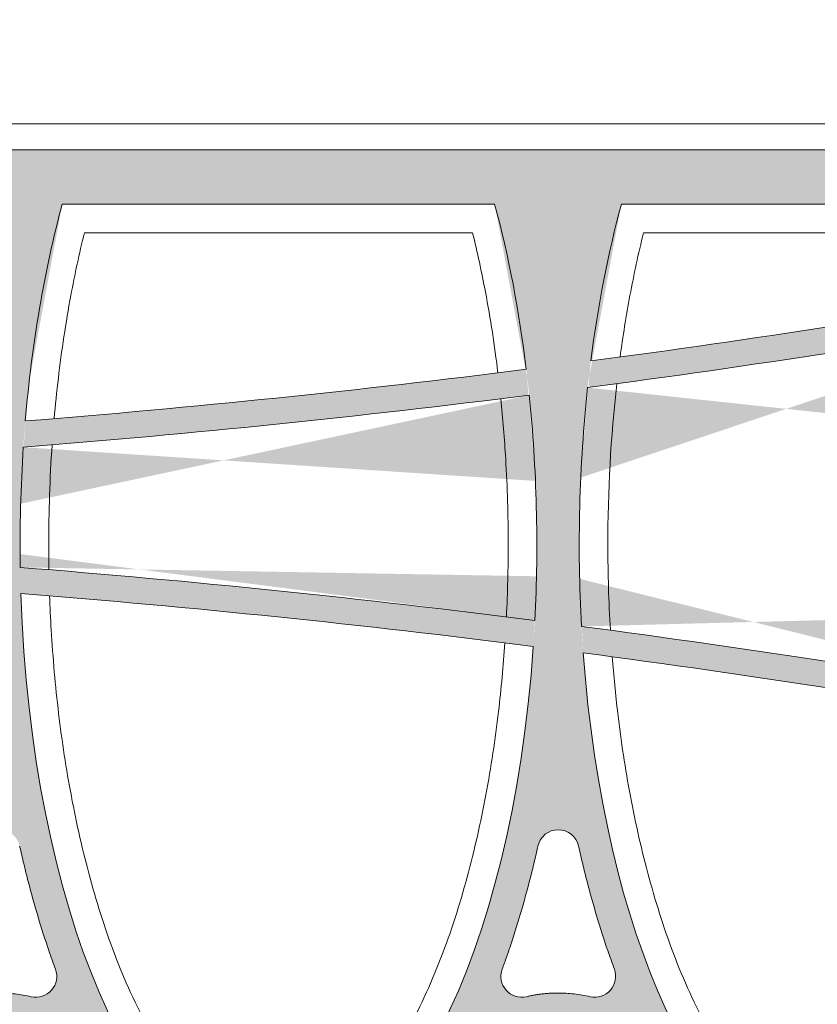
# Model space of a CAD drawing. Extents: x 656 to 874, y 1297 to 1396.
# Drawn here: x 666 to 666, y 1386 to 1386 of the extents above; entities that cross this region are included whole.
import ezdxf

# ---------------------------------------------------------------- set-up
doc = ezdxf.new("R2010")
doc.units = 0
doc.linetypes.add('ACAD_ISO02W100', pattern=[15, 12, -3])
doc.layers.add('Ellipse Border', color=7, linetype='Continuous', lineweight=9)
doc.layers.add('Ellipse Geometry', color=247, linetype='Continuous', lineweight=15)

# ---------------------------------------------------------------- blocks, each defined once
blk = doc.blocks.new('R-Tank End HD Double')
at = {"layer": 'Ellipse Geometry', "lineweight": 9}
h = blk.add_hatch(color=256, dxfattribs=at)
edge = h.paths.add_edge_path()
edge.add_line((1080.547901125338, 799.6419997098401), (1080.547901125338, 769.2724326959628))
edge.add_line((1080.547901125338, 769.2724326959628), (1078.896161856061, 769.2724326959628))
edge.add_ellipse((1059.021162152221, 769.2724326959628), major_axis=(0, 47.82499928735198), ratio=0.4155776267642446, start_angle=270, end_angle=283.9048136004533)
edge.add_arc((972.9859300145881, 1613.56098460127), 839.4299874915181, 274.5372825972643, 277.2082108522589, ccw=False)
edge.add_ellipse((1059.021162152221, 769.2724326959628), major_axis=(0, 47.82499928735198), ratio=0.4155776267642446, start_angle=80.99053649106342, end_angle=90)
edge.add_line((1039.146162448382, 769.2724326959628), (1037.512354117811, 769.2724326959628))
edge.add_line((1037.512354117811, 769.2724326959628), (1037.512354117811, 799.6419997098401))
edge.add_line((1037.512354117811, 799.6419997098401), (1080.547901125338, 799.6419997098401))
edge = h.paths.add_edge_path(flags=16)
edge.add_ellipse((1059.021162152221, 769.2724326959628), major_axis=(0, 47.82499928735198), ratio=0.4155776267642446, start_angle=56.81094737820753, end_angle=78.53315855329588)
edge.add_arc((972.9859300145877, 1613.560984601271), 837.4299875213216, 274.5585397309488, 277.2101057881417)
edge.add_ellipse((1059.021162152221, 769.2724326959628), major_axis=(0, 47.82499928735198), ratio=0.4155776267642446, start_angle=286.3718972483414, end_angle=303.1890526217917)
edge.add_line((1075.653930451847, 795.4520018608226), (1042.388393812538, 795.4520018608226))
h = blk.add_hatch(color=256, dxfattribs=at)
edge = h.paths.add_edge_path()
edge.add_line((1123.547900484588, 799.6419997098401), (1123.547900484588, 769.2724326959628))
edge.add_line((1123.547900484588, 769.2724326959628), (1121.913777924882, 769.2724326959628))
edge.add_ellipse((1102.038778221042, 769.2724326959628), major_axis=(0, 47.82499928735198), ratio=0.4155776267642446, start_angle=270, end_angle=292.000116210293)
edge.add_arc((972.9859300146045, 1613.560984601276), 839.4299874915203, 277.51748741191886, 280.11889458482005, ccw=False)
edge.add_ellipse((1102.038778221042, 769.2724326959628), major_axis=(0, 47.82499928735198), ratio=0.4155776267642446, start_angle=75.37738336668829, end_angle=90)
edge.add_line((1082.163778517202, 769.2724326959628), (1080.547901125338, 769.2724326959628))
edge.add_line((1080.547901125338, 769.2724326959628), (1080.547901125338, 799.6419997098401))
edge.add_line((1080.547901125338, 799.6419997098401), (1123.547900484588, 799.6419997098401))
edge = h.paths.add_edge_path(flags=16)
edge.add_ellipse((1102.038778221042, 769.2724326959628), major_axis=(0, 47.82499928735198), ratio=0.4155776267642446, start_angle=56.81094737820753, end_angle=72.82413060017326)
edge.add_arc((972.9859300146047, 1613.560984601274), 837.4299875213217, 277.5522891744085, 280.1188452587348)
edge.add_ellipse((1102.038778221042, 769.2724326959628), major_axis=(0, 47.82499928735198), ratio=0.4155776267642446, start_angle=294.5680982393766, end_angle=303.1890526217917)
edge.add_line((1118.671546488456, 795.4520018608226), (1085.406009928045, 795.4520018608226))
h = blk.add_hatch(color=256, dxfattribs=at)
edge = h.paths.add_edge_path()
edge.add_ellipse((1037.512354117811, 684.4572162029015), major_axis=(0, 47.82499928735193), ratio=0.4155776267642446, start_angle=-78.35656827023593, end_angle=0)
edge.add_line((1037.512354117811, 732.2822154902534), (1037.512354117811, 734.7821571236993))
edge.add_spline(control_points=[(1037.512354117811, 734.7821571236993), (1037.51818043758, 734.7821764024868), (1037.731080710967, 734.7827101774747), (1038.151241037884, 734.7714620402623), (1038.771369848849, 734.7183000201964), (1039.390325701842, 734.6317356757831), (1039.798528743595, 734.5444708598509), (1040.003341687845, 734.500686365243)], knot_values=[0.4928647247512636, 0.4928647247512636, 0.4928647247512636, 0.4928647247512636, 0.4963931480801189, 0.621796380124305, 0.7472564524491345, 0.8731877403664031, 1, 1, 1, 1], degree=3, periodic=0)
edge.add_arc((1040.362578336474, 736.0597853995744), 1.599999976158151, 256.9933028378441, 380.3166829352476)
edge.add_spline(control_points=[(1039.108790642441, 746.0894086041834), (1039.2136956551, 745.6302572150458), (1039.422358884815, 744.7169737659846), (1039.878703945168, 742.8962484250266), (1040.496781821936, 740.6663589307166), (1041.137369704352, 738.6630522218138), (1041.602671833738, 737.3273575341171), (1041.776742413929, 736.851273836257), (1041.863247055388, 736.614683313364)], knot_values=[0, 0, 0, 0, 0.1430949171313129, 0.2846255560857595, 0.5702685430214748, 0.8459884388115819, 0.9234637187601893, 1, 1, 1, 1], degree=3, periodic=0)
edge.add_arc((1037.547651865458, 745.740739905038), 1.599999976158139, 372.1645428448947, 451.2641100506805)
edge.add_line((1037.512354117811, 747.340350480371), (1037.512354117811, 769.2724326959628))
edge.add_line((1037.512354117811, 769.2724326959628), (1039.146162448382, 769.2724326959628))
edge.add_ellipse((1059.021162152221, 769.2724326959628), major_axis=(0, 47.82499928735198), ratio=0.4155776267642446, start_angle=90, end_angle=92.10155864248088)
edge.add_arc((972.9859300145745, -69.29899032216207), 839.4299874915189, 442.76191904110283, 445.47859135263906, ccw=False)
edge.add_ellipse((1059.021162152221, 769.2724326959628), major_axis=(0, 47.82499928735198), ratio=0.4155776267642446, start_angle=262.9972238977842, end_angle=270)
edge.add_line((1078.896161856061, 769.2724326959628), (1080.547901125338, 769.2724326959628))
edge.add_line((1080.547901125338, 769.2724326959628), (1080.547901125338, 747.3407398616804))
edge.add_arc((1080.547651224708, 745.740739905038), 1.599999976158167, 449.9910510927024, 527.8297584277697)
edge.add_spline(control_points=[(1076.232127349317, 736.6149904003192), (1076.349217203471, 736.9365235328956), (1076.585312280648, 737.5848494728256), (1077.107909506788, 739.1179648688618), (1077.771916857486, 741.255450516257), (1078.323637190406, 743.3088757879214), (1078.665061605961, 744.7007233224354), (1078.829116597936, 745.3928694435685), (1078.933910469045, 745.8566624832666), (1078.986449273005, 746.0891868793286)], knot_values=[0, 0, 0, 0, 0.1039702568866314, 0.2096412708098933, 0.4921230835020064, 0.7838718313962666, 0.8555267391417103, 0.9275677837897949, 1, 1, 1, 1], degree=3, periodic=0)
edge.add_arc((1077.732720218405, 736.0601191286629), 1.599999976158192, 519.6093341232162, 642.995815538817)
edge.add_spline(control_points=[(1078.092271301944, 734.5010564730693), (1078.193076472991, 734.5234639961712), (1078.394304040356, 734.5681939571203), (1078.697858608168, 734.6245471694237), (1079.001824584363, 734.6728301042737), (1079.306374576642, 734.7122917969901), (1079.611462139945, 734.7431325159562), (1079.917097814471, 734.7652980620176), (1080.223282307768, 734.7788047891949), (1080.433632342529, 734.7821215397958), (1080.541878237066, 734.7822165057806), (1080.547901125338, 734.7822167960122)], knot_values=[0, 0, 0, 0, 0.06253785001812726, 0.1248382329647273, 0.1869496258365729, 0.248920949143827, 0.3108014555994626, 0.3726406149141239, 0.4344879960152321, 0.4963931480800655, 0.5000405268337456, 0.5000405268337456, 0.5000405268337456, 0.5000405268337456], degree=3, periodic=0)
edge.add_line((1080.547901125338, 734.7822167960121), (1080.547901125338, 732.2821960269364))
edge.add_ellipse((1080.529970186632, 684.4572162029015), major_axis=(0, 47.82499928735193), ratio=0.4155776267642448, start_angle=-0.05169143473052019, end_angle=77.83508465498592)
edge.add_arc((972.9859300145781, 1527.316485886413), 837.429987521321, 276.0399070699908, 277.3796251342379)
edge.add_line((1080.547901125338, 696.8230142861075), (1080.547901125338, 694.80635004975))
edge.add_arc((972.9859300145813, 1527.316485886413), 839.4299874915183, 276.0142938488366, 277.361945144855, ccw=False)
edge.add_ellipse((1080.529970186632, 684.4572162029015), major_axis=(0, 47.82499928735193), ratio=0.4155776267642448, start_angle=80.31011323185908, end_angle=90)
edge.add_line((1060.654970482792, 684.4572162029015), (1057.387353821651, 684.4572162029015))
edge.add_ellipse((1037.512354117811, 684.4572162029015), major_axis=(0, 47.82499928735193), ratio=0.4155776267642446, start_angle=270, end_angle=279.2133362098438)
edge.add_arc((972.9859300145993, 1527.316485886413), 839.4299874915168, 274.4086374004229, 275.7530289786298, ccw=False)
edge.add_line((1037.512354117811, 690.3702244738531), (1037.512354117811, 692.3761738925499))
edge.add_arc((972.9859300145795, 1527.316485886412), 837.4299875213202, 274.4191872732079, 275.756323606824)
edge = h.paths.add_edge_path(flags=16)
edge.add_ellipse((1059.021162152221, 769.2724326959628), major_axis=(0, 47.82499928735198), ratio=0.4155776267642446, start_angle=94.51389954158485, end_angle=260.5751421189987)
edge.add_arc((972.9859300145777, -69.2989903221615), 837.4299875213204, 442.7528179515931, 445.4644569631855)
edge = h.paths.add_edge_path(flags=16)
edge.add_spline(control_points=[(1063.198967698138, 716.9818739993325), (1062.543598719602, 715.1934156214546), (1061.945430670595, 713.3029568010526), (1061.120466019814, 710.2693059754914), (1060.85052184409, 709.1878783793026), (1060.598495850179, 708.0849080356202)], knot_values=[0.05165211860744859, 0.05165211860744859, 0.05165211860744859, 0.05165211860744859, 0.1103022702154381, 0.1103022702154381, 0.1416564353475168, 0.1416564353475168, 0.1416564353475168, 0.1416564353475168], degree=3, periodic=0)
edge.add_arc((1059.038697226541, 708.4413181608988), 1.599999976158146, 196.1958597301529, 343.80136547148055, ccw=False)
edge.add_spline(control_points=[(1057.478891154383, 708.0849406349992), (1057.159550391382, 709.4826428601041), (1056.811454007048, 710.8457990462192), (1055.960036685071, 713.8411033434916), (1055.440272280165, 715.4491676119561), (1054.878577414907, 716.9820265771117)], knot_values=[0.8676102146860537, 0.8676102146860537, 0.8676102146860537, 0.8676102146860537, 0.9031236235459214, 0.9031236235459214, 0.9480517755219474, 0.9480517755219474, 0.9480517755219474, 0.9480517755219474], degree=3, periodic=0)
edge.add_arc((1056.380891420979, 717.5325286669032), 1.599999976158141, 89.92844726961181, 196.1676365150335, ccw=False)
edge.add_spline(control_points=[(1056.71847655142, 719.0965095502298), (1056.930419145257, 719.0507617606967), (1057.143363426011, 719.0111768511711), (1058.041982415572, 718.8714059505171), (1058.734454915918, 718.82972468438), (1060.074157069732, 718.8774066873597), (1060.721377648713, 718.9589601036505), (1061.359633582302, 719.0964878236842)], knot_values=[0.439385723283229, 0.439385723283229, 0.439385723283229, 0.439385723283229, 0.4491417277753059, 0.4491417277753059, 0.4803917277753059, 0.4803917277753059, 0.5097513942589715, 0.5097513942589715, 0.5097513942589715, 0.5097513942589715], degree=3, periodic=0)
edge.add_arc((1061.696657272103, 717.5323858589072), 1.599999976158175, 343.8319288545115, 450.089814740369, ccw=False)
h = blk.add_hatch(color=256, dxfattribs=at)
edge = h.paths.add_edge_path()
edge.add_spline(control_points=[(1121.092270661193, 734.5010564730717), (1121.193075832239, 734.5234639961734), (1121.394303399599, 734.5681939571224), (1121.697857967408, 734.6245471694251), (1122.001823943601, 734.6728301042747), (1122.306373935879, 734.7122917969909), (1122.611461499182, 734.7431325159566), (1122.917097173711, 734.7652980620177), (1123.223281667013, 734.7788047891949), (1123.433631701776, 734.7821215397958), (1123.541877596316, 734.7822165057806), (1123.547900484588, 734.7822167960121)], knot_values=[0, 0, 0, 0, 0.06253785001694169, 0.1248382329627018, 0.1869496258340383, 0.2489209491411143, 0.3108014555969248, 0.3726406149120968, 0.4344879960140571, 0.4963931480800888, 0.5000405268338063, 0.5000405268338063, 0.5000405268338063, 0.5000405268338063], degree=3, periodic=0)
edge.add_line((1123.547900484588, 734.7822167960121), (1123.547900484588, 732.282215484276))
edge.add_ellipse((1123.547586255452, 684.4572162029015), major_axis=(0, 47.82499928735193), ratio=0.4155776267642453, start_angle=-0.0009058618155549711, end_angle=70.6222665539175)
edge.add_arc((972.9859300145863, 1527.316485886416), 837.4299875213227, 279.0560885850119, 280.3575582591088)
edge.add_line((1123.547900484588, 703.532486862307), (1123.547900484588, 701.4994377769667))
edge.add_arc((972.9859300145795, 1527.316485886412), 839.429987491518, 279.0149315888971, 280.3326092781203, ccw=False)
edge.add_ellipse((1123.547586255452, 684.4572162029015), major_axis=(0, 47.82499928735193), ratio=0.4155776267642453, start_angle=73.23082982254657, end_angle=90)
edge.add_line((1103.672586551612, 684.4572162029015), (1100.404969890471, 684.4572162029015))
edge.add_ellipse((1080.529970186632, 684.4572162029015), major_axis=(0, 47.82499928735193), ratio=0.4155776267642448, start_angle=270, end_angle=285.8238281098797)
edge.add_arc((972.9859300145804, 1527.316485886413), 839.4299874915183, 277.36194514485504, 278.67880235366863, ccw=False)
edge.add_line((1080.547901125338, 694.8063500497499), (1080.547901125338, 696.8230142861073))
edge.add_arc((972.9859300145883, 1527.316485886415), 837.4299875213212, 277.3796251342372, 278.6821650396169)
edge.add_ellipse((1080.529970186632, 684.4572162029015), major_axis=(0, 47.82499928735193), ratio=0.4155776267642448, start_angle=-71.68893612417932, end_angle=-0.05169143473052019)
edge.add_line((1080.547901125338, 732.2821960269364), (1080.547901125338, 734.7822167960121))
edge.add_spline(control_points=[(1080.547901125338, 734.7822167960122), (1080.74895562237, 734.7822264844453), (1081.157243255718, 734.7709474309065), (1081.771369208111, 734.7183000201971), (1082.390325061101, 734.6317356757851), (1082.798528102849, 734.5444708598529), (1083.003341047095, 734.5006863652454)], knot_values=[0.5000405268337456, 0.5000405268337456, 0.5000405268337456, 0.5000405268337456, 0.621796380126318, 0.7472564524518361, 0.8731877403684264, 1, 1, 1, 1], degree=3, periodic=0)
edge.add_arc((1083.362577695724, 736.0597853995745), 1.59999997615815, 256.9928375404867, 380.3166829447479)
edge.add_spline(control_points=[(1082.108790001671, 746.0894086041789), (1082.213695014333, 745.6302572150356), (1082.422358244051, 744.7169737659748), (1082.878703304428, 742.8962484250134), (1083.496781181214, 740.6663589307153), (1084.13736906361, 738.6630522218122), (1084.602671192978, 737.327357534119), (1084.776741773168, 736.8512738362583), (1084.863246414629, 736.6146833133605)], knot_values=[0, 0, 0, 0, 0.1430949171332069, 0.2846255560858042, 0.5702685430242505, 0.8459884388115668, 0.9234637187587083, 0.9999999999999999, 0.9999999999999999, 0.9999999999999999, 0.9999999999999999], degree=3, periodic=0)
edge.add_arc((1080.547651224708, 745.7407399050379), 1.599999976158167, 372.1645428250386, 449.9910510926984)
edge.add_line((1080.547901125338, 747.3407398616803), (1080.547901125338, 769.2724326959628))
edge.add_line((1080.547901125338, 769.2724326959628), (1082.163778517203, 769.2724326959628))
edge.add_ellipse((1102.038778221042, 769.2724326959628), major_axis=(0, 47.82499928735198), ratio=0.4155776267642446, start_angle=90, end_angle=97.56276521794474)
edge.add_arc((972.9859300145788, -69.29899032216446), 839.4299874915207, 439.82739773044506, 442.51492967334127, ccw=False)
edge.add_ellipse((1102.038778221042, 769.2724326959628), major_axis=(0, 47.82499928735198), ratio=0.4155776267642446, start_angle=255.0507116617266, end_angle=270)
edge.add_line((1121.913777924881, 769.2724326959628), (1123.547900484588, 769.2724326959628))
edge.add_line((1123.547900484588, 769.2724326959628), (1123.547900484588, 747.3407398616804))
edge.add_arc((1123.547650583958, 745.740739905038), 1.599999976158167, 449.9910510927024, 527.8297584277658)
edge.add_spline(control_points=[(1119.232126708577, 736.6149904003155), (1119.349216562734, 736.9365235328985), (1119.585311639911, 737.5848494728288), (1120.107908866056, 739.1179648689391), (1120.771916216744, 741.2554505163295), (1121.323636549674, 743.3088757879914), (1121.665060965212, 744.7007233224354), (1121.829115957186, 745.3928694435684), (1121.933909828295, 745.8566624832665), (1121.986448632255, 746.0891868793285)], knot_values=[0, 0, 0, 0, 0.1039702568887915, 0.2096412708099178, 0.4921230835239476, 0.7838718313962708, 0.8555267391417133, 0.9275677837897965, 1, 1, 1, 1], degree=3, periodic=0)
edge.add_arc((1120.732719577655, 736.060119128663), 1.599999976158215, 519.6093341132538, 642.9958155403754)
edge = h.paths.add_edge_path(flags=16)
edge.add_ellipse((1102.038778221042, 769.2724326959628), major_axis=(0, 47.82499928735198), ratio=0.4155776267642446, start_angle=100.0293206662595, end_angle=252.5693721804234)
edge.add_arc((972.9859300145818, -69.29899032215991), 837.4299875213181, 439.8195252199156, 442.4879221855628)
edge = h.paths.add_edge_path(flags=16)
edge.add_spline(control_points=[(1106.198967057388, 716.9818739993325), (1105.543598078852, 715.1934156214545), (1104.945430029845, 713.3029568010526), (1104.120465379064, 710.2693059754914), (1103.850521203341, 709.1878783793026), (1103.59849520943, 708.0849080356202)], knot_values=[0.05165211860744873, 0.05165211860744873, 0.05165211860744873, 0.05165211860744873, 0.1103022702154381, 0.1103022702154381, 0.141656435347517, 0.141656435347517, 0.141656435347517, 0.141656435347517], degree=3, periodic=0)
edge.add_arc((1102.038696585791, 708.4413181608987), 1.599999976158146, 196.1958597304334, 343.8013654714815, ccw=False)
edge.add_spline(control_points=[(1100.478890513633, 708.0849406349992), (1100.159549750632, 709.4826428601041), (1099.811453366298, 710.8457990462192), (1098.960036044321, 713.8411033434916), (1098.440271639415, 715.4491676119561), (1097.878576774157, 716.9820265771118)], knot_values=[0.8676102146860538, 0.8676102146860538, 0.8676102146860538, 0.8676102146860538, 0.9031236235459215, 0.9031236235459215, 0.9480517755219476, 0.9480517755219476, 0.9480517755219476, 0.9480517755219476], degree=3, periodic=0)
edge.add_arc((1099.38089078023, 717.5325286669032), 1.59999997615817, 89.92844726962812, 196.1676365152033, ccw=False)
edge.add_spline(control_points=[(1099.71847591067, 719.0965095502298), (1099.930418504507, 719.0507617606967), (1100.143362785261, 719.0111768511711), (1101.041981774822, 718.8714059505171), (1101.734454275168, 718.82972468438), (1103.074156428982, 718.8774066873597), (1103.721377007963, 718.9589601036505), (1104.359632941552, 719.0964878236842)], knot_values=[0.4393857232832294, 0.4393857232832294, 0.4393857232832294, 0.4393857232832294, 0.4491417277753058, 0.4491417277753058, 0.4803917277753058, 0.4803917277753058, 0.5097513942589718, 0.5097513942589718, 0.5097513942589718, 0.5097513942589718], degree=3, periodic=0)
edge.add_arc((1104.696656631354, 717.5323858589072), 1.599999976158199, 343.83192885453514, 450.089814740369, ccw=False)
at = {"layer": 'Ellipse Border'}
for points in [[(1172.985934484929, 1239.641992080446), (772.9859255442325, 1239.641992080446), (772.9859255442325, 799.6419920804456), (1172.985934484929, 799.6419920804456)], [(1172.985934484929, 801.64199970984), (772.9859255442325, 801.64199970984), (772.9859255442325, 819.64199970984), (1172.985934484929, 819.64199970984)], [(1172.985934484929, 817.6419920804456), (772.9859255442325, 817.6419920804456), (772.9859255442325, 799.6419920804456), (1172.985934484929, 799.6419920804456)]]:
    blk.add_lwpolyline(points, close=True, dxfattribs=at)
at = {"layer": 'Ellipse Geometry', "linetype": 'Continuous', "lineweight": 9}
for p, q in [((792.9859255442325, 799.6419997098401), (1152.985934484929, 799.6419997098401)), ((1042.388392714553, 795.4520018608226), (1075.653930732519, 795.4520018608226)), ((1085.406010431676, 795.4520018608226), (1118.671540999061, 795.4520018608226)), ((1044.089680614446, 793.2519944549456), (1073.952657733787, 793.2519944549456)), ((1087.107298331568, 793.2519944549456), (1116.97027545091, 793.2519944549456))]:
    blk.add_line(p, q, dxfattribs=at)
for centre, radius, start, end in [((972.9859300145815, 1613.56098460127), 837.4299875213208, 277.5522891744139, 280.1188452587315), ((972.9859300145815, 1613.56098460127), 839.4299874915185, 277.5174874119319, 280.1188945848257), ((972.9859300145815, 1613.56098460127), 837.4299875213208, 274.5585397309493, 277.2101057881256), ((972.9859300145815, 1613.56098460127), 839.4299874915185, 274.5372825972689, 277.2082108522646), ((972.9859300145808, -69.2989903221623), 839.4299874915185, 82.7619190411149, 85.47859135264315), ((972.9859300145808, -69.2989903221623), 837.4299875213208, 82.75281795159006, 85.46445696319262), ((972.9859300145808, -69.2989903221623), 839.4299874915185, 79.82739773041826, 82.5149296733514), ((972.9859300145808, -69.2989903221623), 837.4299875213208, 79.8195252198973, 82.48792218556223), ((1080.547651224708, 745.740739905038), 1.599999976158151, 12.5899644832752, 167.418278595106), ((1040.362578336474, 736.0597853995745), 1.599999976158154, 257.024764234701, 20.2927352373012), ((1077.732720218405, 736.0601191286629), 1.599999976158178, 159.70721763902, 282.9865004385233), ((1083.362577695724, 736.0597853995745), 1.599999976158154, 257.024764234701, 20.2927352373012)]:
    blk.add_arc(centre, radius, start, end, dxfattribs=at)
at = {"layer": 'Ellipse Geometry', "linetype": 'Continuous', "lineweight": 9, "extrusion": (0, 0, -1)}
for centre, major_axis, ratio, start_param, end_param in [((1059.021162152221, 769.2724326959628), (-2.39357011318991e-13, 47.82499928735125), 0.4155776267642453, -1.370662188745755, -0.9915380829269478), ((1059.021162152221, 769.2724326959628), (-1.389977688243234e-11, 47.82499928738056), 0.4155776267640541, 0.9915380829274882, 1.285052815013438), ((1102.038778221042, 769.2724326959628), (3.036348423521342e-12, 47.82499928735761), 0.4155776267642091, -1.271020853875439, -0.9915380829270634), ((1059.021162152221, 769.2724326959628), (-7.438405220818236e-14, 47.8249992873528), 0.4155776267642387, 1.328111547590902, 1.693017826558536), ((1102.038778221042, 769.2724326959628), (6.390762747407641e-13, 47.82499928736621), 0.4155776267641169, 4.580393826776281, 4.967601785892783), ((1059.021162152221, 769.2724326959628), (-1.294855625381691e-13, 47.82499928734894), 0.415577626764267, 4.675709862649656, 4.869633782453924), ((1059.021162152221, 769.2724326959628), (-7.979268903109614e-13, 47.82499928735206), 0.4155776267642423, 1.735291128350913, 4.633606571279778), ((1102.038778221042, 769.2724326959628), (2.16638279884382e-13, 47.82499928735196), 0.4155776267642471, 1.875018172936226, 4.537344313020149)]:
    blk.add_ellipse(centre, major_axis=major_axis, ratio=ratio, start_param=start_param, end_param=end_param, dxfattribs=at)
at = {"layer": 'Ellipse Geometry', "linetype": 'Continuous', "lineweight": 9}
for points, knots in [([(1044.089652073876, 793.2520039734451), (1043.692387116571, 791.6509543550972), (1043.347980772264, 790.0438775230228), (1042.653919198635, 786.3180429448131), (1042.336440649973, 784.1956162463471), (1041.963548118426, 781.0322637442622), (1041.857172188366, 779.997148886677), (1041.765951007771, 778.9603060058081)], [0.2973392596386477, 0.2973392596386477, 0.2973392596386477, 0.2973392596386477, 0.3211730965039552, 0.3211730965039552, 0.3524230965039555, 0.3524230965039555, 0.3675838368653094, 0.3675838368653094, 0.3675838368653094, 0.3675838368653094]), ([(1075.907303500186, 782.4796559217024), (1075.652803776876, 784.5655373222107), (1075.334472715998, 786.6406415172125), (1074.654981387742, 790.2267049261397), (1074.327038432436, 791.7432725106902), (1073.952697227757, 793.2520062711711)], [0.6337788625407005, 0.6337788625407005, 0.6337788625407005, 0.6337788625407005, 0.664211187268154, 0.664211187268154, 0.6866823247274564, 0.6866823247274564, 0.6866823247274564, 0.6866823247274564]), ([(1087.107268142697, 793.2520039734454), (1086.710003185391, 791.6509543550974), (1086.365596841084, 790.0438775230231), (1085.77221599021, 786.858513318697), (1085.521398989346, 785.2804360372193), (1085.30876430613, 783.6980050094743)], [0.3204904733505007, 0.3204904733505007, 0.3204904733505007, 0.3204904733505007, 0.3443243102158101, 0.3443243102158101, 0.3675838368653113, 0.3675838368653113, 0.3675838368653113, 0.3675838368653113]), ([(1085.054311979862, 781.645495105075), (1084.585307694225, 777.5236096867604), (1084.361054676147, 773.3738164571032), (1084.365223757918, 767.0393501003405), (1084.428770055298, 764.8693829215031), (1084.555851668728, 762.7038891419364), (1084.556456280699, 762.693610959846), (1084.557062318207, 762.6833330095885)], [0.2186009659693424, 0.2186009659693424, 0.2186009659693424, 0.2186009659693424, 0.2790468425037795, 0.2790468425037795, 0.3102968425037798, 0.3102968425037798, 0.3104458765344382, 0.3104458765344382, 0.3104458765344382, 0.3104458765344382]), ([(1076.559908922576, 763.7166966809277), (1076.652486322055, 765.5874591524878), (1076.697326671082, 767.4631865008229), (1076.695455899195, 770.42627278114), (1076.679217537627, 771.5104624034618), (1076.615107267683, 773.682131685097), (1076.567232871022, 774.7683040437752), (1076.41212127681, 777.403285900322), (1076.288204755695, 778.9505096162443), (1076.130285714867, 780.491992388037)], [0.6963330619485423, 0.6963330619485423, 0.6963330619485423, 0.6963330619485423, 0.7234749447455875, 0.7234749447455875, 0.7390999447455874, 0.7390999447455874, 0.7547249447455874, 0.7547249447455874, 0.7771418827970474, 0.7771418827970474, 0.7771418827970474, 0.7771418827970474]), ([(1041.607494484696, 776.9405301600193), (1041.430170783532, 774.3700207131101), (1041.344481626259, 771.7890626193404), (1041.346593713879, 768.5799751745934), (1041.352094539706, 767.9608944537807), (1041.362708281002, 767.3415060058646)], [0.2410516365764959, 0.2410516365764959, 0.2410516365764959, 0.2410516365764959, 0.278557081500647, 0.278557081500647, 0.2875054449241522, 0.2875054449241522, 0.2875054449241522, 0.2875054449241522]), ([(1041.415146730269, 765.3305240721031), (1041.44574918123, 764.4571380403169), (1041.486560037948, 763.5844501055385), (1041.664110839598, 760.5589521900747), (1041.853246973284, 758.413926756221), (1042.364901593261, 754.1455676666974), (1042.687264770365, 752.0222087533199), (1043.483779676468, 747.8001760781925), (1043.95749859672, 745.701431929385), (1044.809491346614, 742.5763137195959), (1045.117229466218, 741.5384685385877), (1045.7883384176, 739.4718256437114), (1046.150921774507, 738.4458135437757), (1046.934306705979, 736.4261354328661), (1047.355657728247, 735.4303964135829), (1048.271023809277, 733.4734637360426), (1048.764810181412, 732.5121613573999), (1049.576709967181, 731.1040667462506), (1049.859300306377, 730.6403864148932), (1050.452974222822, 729.7265717818635), (1050.764812287395, 729.2755247212252), (1051.740289741815, 727.9635964477825), (1052.444817043508, 727.1378115286344), (1053.430754995034, 726.2004203295421), (1053.633347060622, 726.0178106866872), (1054.051060162484, 725.6638780671982), (1054.266779738597, 725.4921655063606), (1054.926978728271, 725.0035230138803), (1055.386330057176, 724.7107614519963), (1056.11322662731, 724.3366444136814), (1056.361883464491, 724.222855930878), (1056.874259920219, 724.0211430500686), (1057.136352232177, 723.9340938211477), (1057.927773805211, 723.7232159207396), (1058.467428058017, 723.6474333758282), (1059.021162152221, 723.6474333758282), (1059.574896246426, 723.6474333758282), (1060.11816115962, 723.7234760986266), (1060.916379121666, 723.9372258928979), (1061.17977413515, 724.0253584767767), (1061.688241949122, 724.2263369924711), (1061.935283253918, 724.3396419136083), (1062.658079565309, 724.7122125062573), (1063.115677676233, 725.0038298434348), (1063.993592655685, 725.6534916378948), (1064.413302564491, 726.0118753070708), (1065.205407523541, 726.765059277624), (1065.580641463516, 727.1620175144777), (1066.298121758166, 727.988204909953), (1066.640799991157, 728.4183431527056), (1067.616259607288, 729.7328884234976), (1068.201978043675, 730.6459939644815), (1069.283482158773, 732.5233649079282), (1069.778704125463, 733.4879509880795), (1070.698591859409, 735.4572603073311), (1071.123735944047, 736.4640334988995), (1072.303171033604, 739.512839392048), (1072.965523600012, 741.5872133541094), (1074.108530114599, 745.7972959911785), (1074.582971440068, 747.9134651662295), (1075.377962126096, 752.1607854390809), (1075.698155200023, 754.2924853734585), (1076.15923857795, 758.1881364498112), (1076.322490450518, 759.9497618839473), (1076.442487715046, 761.7158859998586)], [0.786827321737313, 0.786827321737313, 0.786827321737313, 0.786827321737313, 0.7994461672189859, 0.7994461672189859, 0.8306961672189861, 0.8306961672189861, 0.8619461672189865, 0.8619461672189865, 0.8931961672189868, 0.8931961672189868, 0.9088211672189868, 0.9088211672189868, 0.924446167218987, 0.924446167218987, 0.940071167218987, 0.940071167218987, 0.955696167218987, 0.955696167218987, 0.963508667218987, 0.963508667218987, 0.971321167218987, 0.971321167218987, 0.986946167218987, 0.986946167218987, 0.990852417218987, 0.990852417218987, 0.994758667218987, 0.994758667218987, 1.002571167218987, 1.002571167218987, 1.006477417218987, 1.006477417218987, 1.010383667218987, 1.010383667218987, 1.018196167218987, 1.018196167218987, 1.018196167218987, 1.026008667218987, 1.026008667218987, 1.029914917218987, 1.029914917218987, 1.033821167218986, 1.033821167218986, 1.041633667218986, 1.041633667218986, 1.049446167218986, 1.049446167218986, 1.057258667218986, 1.057258667218986, 1.065071167218986, 1.065071167218986, 1.080696167218986, 1.080696167218986, 1.096321167218986, 1.096321167218986, 1.111946167218986, 1.111946167218986, 1.143196167218985, 1.143196167218985, 1.174446167218985, 1.174446167218985, 1.205696167218985, 1.205696167218985, 1.231368845481674, 1.231368845481674, 1.231368845481674, 1.231368845481674]), ([(1084.69617579129, 760.6466735549826), (1084.809710257361, 759.1861573999014), (1084.952792834452, 757.7304466111786), (1085.382517662081, 754.1455676666974), (1085.704880839185, 752.0222087533199), (1086.501395745288, 747.8001760781925), (1086.975114665541, 745.701431929385), (1087.827107415435, 742.5763137195959), (1088.134845535038, 741.5384685385877), (1088.805954486421, 739.4718256437114), (1089.168537843327, 738.4458135437757), (1089.951922774799, 736.4261354328661), (1090.373273797068, 735.4303964135829), (1091.288639878097, 733.4734637360426), (1091.782426250233, 732.5121613573999), (1092.594326036001, 731.1040667462506), (1092.876916375197, 730.6403864148932), (1093.470590291643, 729.7265717818635), (1093.782428356215, 729.2755247212252), (1094.757905810636, 727.9635964477825), (1095.462433112328, 727.1378115286344), (1096.448371063853, 726.2004203295421), (1096.650963129443, 726.0178106866872), (1097.068676231304, 725.6638780671982), (1097.284395807416, 725.4921655063606), (1097.944594797092, 725.0035230138803), (1098.403946125996, 724.7107614519963), (1099.13084269613, 724.3366444136814), (1099.379499533311, 724.222855930878), (1099.891875989039, 724.0211430500686), (1100.153968300998, 723.9340938211477), (1100.945389874031, 723.7232159207396), (1101.485044126837, 723.6474333758282), (1102.038778221042, 723.6474333758282), (1102.592512315246, 723.6474333758282), (1103.13577722844, 723.7234760986266), (1103.933995190486, 723.9372258928979), (1104.197390203971, 724.0253584767767), (1104.705858017943, 724.2263369924711), (1104.952899322738, 724.3396419136083), (1105.67569563413, 724.7122125062573), (1106.133293745053, 725.0038298434348), (1107.011208724505, 725.6534916378948), (1107.430918633311, 726.0118753070708), (1108.223023592362, 726.765059277624), (1108.598257532336, 727.1620175144777), (1109.315737826986, 727.988204909953), (1109.658416059978, 728.4183431527056), (1110.633875676108, 729.7328884234976), (1111.219594112496, 730.6459939644815), (1112.301098227594, 732.5233649079282), (1112.796320194284, 733.4879509880795), (1113.716207928229, 735.4572603073311), (1114.141352012867, 736.4640334988995), (1115.320787102424, 739.512839392048), (1115.983139668832, 741.5872133541094), (1117.126146183419, 745.7972959911785), (1117.600587508889, 747.9134651662295), (1118.327494872471, 751.7970432207761), (1118.60381758825, 753.5624826751853), (1118.832878756252, 755.3328375518645)], [0.8178525251649533, 0.8178525251649533, 0.8178525251649533, 0.8178525251649533, 0.8390945787459183, 0.8390945787459183, 0.8703445787459188, 0.8703445787459188, 0.901594578745919, 0.901594578745919, 0.917219578745919, 0.917219578745919, 0.9328445787459192, 0.9328445787459192, 0.9484695787459192, 0.9484695787459192, 0.9640945787459192, 0.9640945787459192, 0.9719070787459192, 0.9719070787459192, 0.9797195787459192, 0.9797195787459192, 0.9953445787459192, 0.9953445787459192, 0.9992508287459192, 0.9992508287459192, 1.003157078745919, 1.003157078745919, 1.010969578745919, 1.010969578745919, 1.014875828745919, 1.014875828745919, 1.018782078745919, 1.018782078745919, 1.026594578745919, 1.026594578745919, 1.026594578745919, 1.034407078745919, 1.034407078745919, 1.038313328745919, 1.038313328745919, 1.042219578745919, 1.042219578745919, 1.050032078745919, 1.050032078745919, 1.057844578745919, 1.057844578745919, 1.065657078745919, 1.065657078745919, 1.073469578745918, 1.073469578745918, 1.089094578745918, 1.089094578745918, 1.104719578745918, 1.104719578745918, 1.120344578745918, 1.120344578745918, 1.151594578745918, 1.151594578745918, 1.182844578745918, 1.182844578745918, 1.208742053580966, 1.208742053580966, 1.208742053580966, 1.208742053580966]), ([(1041.863247055388, 736.614683313364), (1041.776742413929, 736.851273836257), (1041.602671833738, 737.3273575341171), (1041.137369704352, 738.6630522218138), (1040.496781821936, 740.6663589307166), (1039.878703945168, 742.8962484250266), (1039.422358884815, 744.7169737659846), (1039.2136956551, 745.6302572150458), (1039.108790642441, 746.0894086041834)], [0, 0, 0, 0, 0.07653628123981072, 0.154011561188418, 0.4297314569785252, 0.7153744439142405, 0.856905082868687, 1, 1, 1, 1]), ([(1078.986449273005, 746.0891868793286), (1078.933910469045, 745.8566624832666), (1078.829116597936, 745.3928694435685), (1078.665061605961, 744.7007233224354), (1078.323637190406, 743.3088757879214), (1077.771916857486, 741.255450516257), (1077.107909506788, 739.1179648688618), (1076.585312280648, 737.5848494728256), (1076.349217203471, 736.9365235328956), (1076.232127349317, 736.6149904003192)], [0, 0, 0, 0, 0.07243221621020508, 0.1444732608582897, 0.2161281686037334, 0.5078769164979936, 0.7903587291901067, 0.8960297431133686, 1, 1, 1, 1]), ([(1084.863246414629, 736.6146833133605), (1084.776741773168, 736.8512738362583), (1084.602671192978, 737.327357534119), (1084.13736906361, 738.6630522218122), (1083.496781181214, 740.6663589307153), (1082.878703304428, 742.8962484250134), (1082.422358244051, 744.7169737659748), (1082.213695014333, 745.6302572150356), (1082.108790001671, 746.0894086041789)], [0, 0, 0, 0, 0.07653628124129168, 0.1540115611884331, 0.4297314569757494, 0.7153744439141957, 0.856905082866793, 0.9999999999999999, 0.9999999999999999, 0.9999999999999999, 0.9999999999999999]), ([(1035.092271942693, 734.5010564730717), (1035.193077113739, 734.5234639961734), (1035.3943046811, 734.5681939571224), (1035.697859248908, 734.6245471694252), (1036.001825225101, 734.6728301042747), (1036.306375217378, 734.7122917969908), (1036.611462780682, 734.7431325159566), (1036.917098455211, 734.7652980620177), (1037.223282948512, 734.7788047891949), (1037.634664111054, 734.7852913520309), (1038.151241037884, 734.7714620402623), (1038.771369848849, 734.7183000201964), (1039.390325701842, 734.6317356757831), (1039.798528743595, 734.5444708598509), (1040.003341687845, 734.500686365243)], [0, 0, 0, 0, 0.0625378500169463, 0.1248382329627055, 0.1869496258340484, 0.2489209491411318, 0.3108014555969441, 0.3726406149121206, 0.4344879960140855, 0.4963931480801189, 0.621796380124305, 0.7472564524491345, 0.8731877403664031, 1, 1, 1, 1]), ([(1078.092271301944, 734.5010564730693), (1078.193076472991, 734.5234639961712), (1078.394304040356, 734.5681939571203), (1078.697858608168, 734.6245471694237), (1079.001824584363, 734.6728301042737), (1079.306374576642, 734.7122917969901), (1079.611462139945, 734.7431325159562), (1079.917097814471, 734.7652980620176), (1080.223282307768, 734.7788047891949), (1080.63466347031, 734.785291352031), (1081.151240397142, 734.7714620402626), (1081.771369208111, 734.7183000201971), (1082.390325061101, 734.6317356757851), (1082.798528102849, 734.5444708598529), (1083.003341047095, 734.5006863652454)], [0, 0, 0, 0, 0.06253785001812726, 0.1248382329647273, 0.1869496258365729, 0.248920949143827, 0.3108014555994626, 0.3726406149141239, 0.4344879960152321, 0.4963931480800655, 0.621796380126318, 0.7472564524518361, 0.8731877403684264, 1, 1, 1, 1])]:
    blk.add_open_spline(points, degree=3, knots=knots, dxfattribs=at)

msp = doc.modelspace()

# ---------------------------------------------------------------- block references
at = {"linetype": 'ACAD_ISO02W100', "ltscale": 0.08, "xscale": 0.003286195393402362, "yscale": 0.003286195393402362, "zscale": 0.003286195393402362}
msp.add_blockref('R-Tank End HD Double', (662.7298179733332, 1383.356264520307), dxfattribs=at)

doc.saveas('drawing.dxf')
